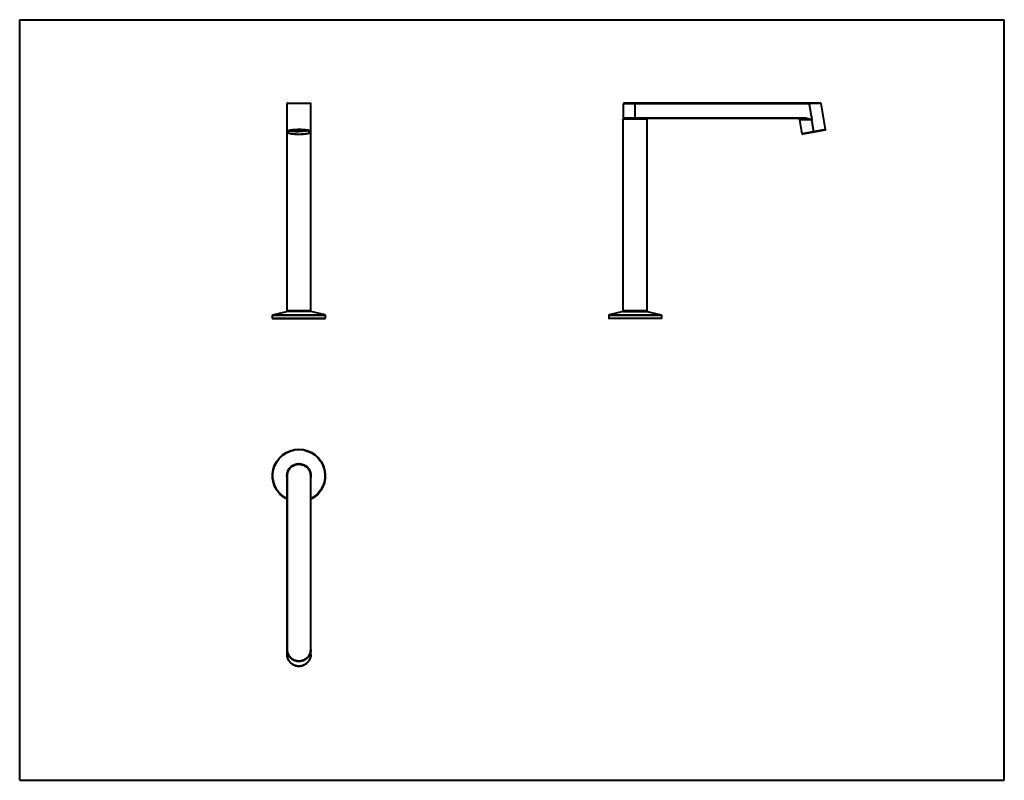
# Model space of a CAD drawing. Units: inches. Extents: x 0 to 559, y 0 to 432.
import ezdxf

# ---------------------------------------------------------------- set-up
doc = ezdxf.new("R2010")
doc.units = ezdxf.units.IN
doc.header["$MEASUREMENT"] = 0
doc.layers.add('Layer 1', color=7, linetype='Continuous')

msp = doc.modelspace()

# ---------------------------------------------------------------- linework, layer by layer
at = {"layer": 'Layer 1', "color": 7, "lineweight": 40}
for points in [[(0, 0), (0, 431.8)], [(0, 431.8), (558.8, 431.8)], [(558.8, 0), (558.8, 431.8)], [(165.23, 384.12), (165.23, 384.12), (165.22, 384.12), (165.21, 384.12), (165.2, 384.12), (165.18, 384.12), (165.16, 384.12), (165.1, 384.13), (165.03, 384.13), (164.94, 384.13), (164.84, 384.13), (164.72, 384.13), (164.44, 384.14), (164.1, 384.14), (163.71, 384.14), (163.27, 384.15), (162.78, 384.15), (162.25, 384.15), (161.68, 384.15), (161.08, 384.16), (159.8, 384.16), (158.48, 384.16), (157.15, 384.16), (155.88, 384.16), (155.28, 384.15), (154.71, 384.15), (154.18, 384.15), (153.69, 384.15), (153.25, 384.14), (152.86, 384.14), (152.52, 384.14), (152.24, 384.13), (152.12, 384.13), (152.02, 384.13), (151.93, 384.13), (151.86, 384.12), (151.81, 384.12), (151.78, 384.12), (151.77, 384.12), (151.75, 384.12), (151.74, 384.12), (151.74, 384.12), (151.73, 384.12)], [(151.73, 266.43), (151.73, 384.12)], [(151.98, 384.37), (164.98, 384.37)], [(165.23, 266.43), (165.23, 384.12)], [(165.23, 376.08), (165.23, 376.89), (165.23, 377.69), (165.23, 378.49), (165.23, 379.3), (165.23, 380.1), (165.23, 380.9), (165.23, 381.71), (165.23, 382.51), (165.23, 383.31), (165.23, 384.12)], [(447.96, 384.12), (342.56, 384.12)], [(342.56, 384.12), (342.56, 376.08)], [(454.56, 384.37), (342.81, 384.37)], [(349.31, 375.83), (349.31, 384.37)], [(447.96, 384.12), (447.96, 384.37)], [(454.8, 384.16), (447.96, 384.12)], [(448.72, 384.12), (448.22, 384.12), (447.96, 384.12)], [(447.96, 384.12), (448.04, 383.65), (448.2, 382.72), (448.36, 381.79), (448.4, 381.56), (448.57, 380.63), (448.61, 380.4), (448.77, 379.47), (448.81, 379.24), (448.98, 378.31), (449.02, 378.08), (449.18, 377.15), (449.29, 376.57), (449.39, 375.99), (449.5, 375.41), (449.51, 375.3), (449.6, 374.83)], [(448.97, 384.12), (448.72, 384.12)], [(454.75, 384.16), (454.72, 384.16), (454.68, 384.16), (454.63, 384.16)], [(457.41, 369.38), (454.8, 384.16)], [(165.23, 368.21), (165.23, 376.08)], [(342.56, 376.08), (445.31, 376.08)], [(342.56, 266.43), (342.56, 375.58)], [(342.56, 375.58), (356.06, 375.58)], [(342.81, 375.83), (445.31, 375.83)], [(356.06, 266.43), (356.06, 375.58)], [(444.12, 367.04), (442.71, 375.01)], [(442.75, 375.01), (442.71, 375.01), (442.71, 375.01)], [(449.6, 374.83), (442.71, 375.01)], [(443.59, 374.98), (443.47, 374.99)], [(443.71, 374.98), (443.59, 374.98)], [(444.23, 374.97), (444.16, 374.97), (444.09, 374.97), (444.03, 374.97)], [(445.08, 374.95), (444.92, 374.95), (444.76, 374.95)], [(445.17, 374.94), (445.08, 374.95)], [(445.31, 376.08), (445.31, 375.83)], [(445.31, 376.08), (445.44, 376.08), (445.56, 376.08), (445.7, 376.07), (445.83, 376.05), (445.97, 376.04), (446.11, 376.02), (446.26, 375.99), (446.41, 375.96), (446.43, 375.96), (446.58, 375.93), (446.75, 375.89), (446.92, 375.84), (447.09, 375.79), (447.27, 375.74), (447.46, 375.68), (447.51, 375.66), (447.71, 375.59), (447.93, 375.52), (448.15, 375.43), (448.39, 375.34), (448.65, 375.23), (448.95, 375.11), (449.3, 374.96), (449.6, 374.83)], [(445.31, 375.83), (445.44, 375.83), (445.58, 375.83), (445.72, 375.82), (445.86, 375.8), (446.01, 375.79), (446.17, 375.77), (446.34, 375.74), (446.41, 375.73), (446.58, 375.7), (446.77, 375.66), (446.96, 375.62), (447.16, 375.57), (447.38, 375.52), (447.48, 375.49), (447.72, 375.42), (447.98, 375.35), (448.25, 375.27), (448.54, 375.18), (448.89, 375.06), (449.31, 374.93), (449.6, 374.83)], [(446.44, 374.91), (445.83, 374.93), (445.73, 374.93), (445.63, 374.93), (445.53, 374.93)], [(446.89, 374.9), (446.44, 374.91)], [(447.05, 374.9), (446.89, 374.9)], [(448.2, 374.87), (447.78, 374.88), (447.59, 374.88), (447.4, 374.89)], [(449.12, 374.84), (448.65, 374.86), (448.2, 374.87)], [(449.6, 374.83), (449.36, 374.84), (449.12, 374.84)], [(450.76, 368.21), (449.6, 374.83)], [(165.22, 368.3), (165.19, 368.34), (165.15, 368.39), (165.14, 368.41), (165.08, 368.46), (165.01, 368.51), (165, 368.52), (164.9, 368.58), (164.8, 368.62), (164.65, 368.69), (164.54, 368.73), (164.34, 368.79), (164.11, 368.86), (163.86, 368.92), (163.54, 368.99), (163.18, 369.05), (162.99, 369.08), (162.56, 369.14), (162.1, 369.2), (161.95, 369.22), (161.42, 369.27), (160.87, 369.31), (160.78, 369.31), (160.18, 369.34), (159.57, 369.37), (159.53, 369.37), (158.89, 369.38), (158.24, 369.38), (158.24, 369.38), (158.22, 369.38), (157.58, 369.37), (156.96, 369.35), (156.9, 369.35), (156.3, 369.32), (155.73, 369.28), (155.62, 369.27), (155.1, 369.22), (154.61, 369.17), (154.43, 369.15), (154.01, 369.09), (153.62, 369.02), (153.52, 369), (153.2, 368.94), (153.09, 368.91), (152.82, 368.85), (152.71, 368.82), (152.5, 368.75), (152.39, 368.71), (152.22, 368.65), (152.12, 368.6), (152.01, 368.54), (151.93, 368.49), (151.86, 368.43), (151.84, 368.42), (151.8, 368.37), (151.76, 368.32), (151.75, 368.3), (151.74, 368.25), (151.73, 368.21)], [(164.98, 367.96), (164.98, 368.01), (164.96, 368.05), (164.95, 368.07), (164.92, 368.12), (164.88, 368.17), (164.86, 368.18), (164.79, 368.24), (164.71, 368.29), (164.7, 368.29), (164.59, 368.35), (164.49, 368.4), (164.33, 368.46), (164.22, 368.5), (164, 368.56), (163.89, 368.59), (163.62, 368.66), (163.51, 368.68), (163.18, 368.74), (163.08, 368.76), (162.7, 368.82), (162.29, 368.88), (162.09, 368.9), (161.61, 368.95), (161.1, 369), (160.97, 369.01), (160.41, 369.04), (159.83, 369.07), (159.75, 369.07), (159.14, 369.09), (158.52, 369.09), (158.48, 369.09), (158.44, 369.09), (157.83, 369.09), (157.22, 369.07), (157.14, 369.07), (156.56, 369.04), (156, 369.01), (155.87, 369), (155.36, 368.95), (154.87, 368.9), (154.68, 368.88), (154.27, 368.82), (153.89, 368.76), (153.78, 368.74), (153.46, 368.68), (153.35, 368.66), (153.08, 368.59), (152.96, 368.56), (152.75, 368.5), (152.64, 368.46), (152.48, 368.4), (152.37, 368.35), (152.26, 368.29), (152.26, 368.29), (152.18, 368.24), (152.11, 368.18), (152.09, 368.17), (152.05, 368.12), (152.02, 368.07), (152, 368.05), (151.99, 368.01), (151.98, 367.96)], [(158.48, 369.05), (158.1, 369.05), (157.68, 369.04), (157.26, 369.03), (156.87, 369.01), (156.47, 368.99), (156.09, 368.97), (156.05, 368.96), (155.69, 368.93), (155.34, 368.9), (155.01, 368.87), (154.9, 368.85), (154.6, 368.81), (154.32, 368.77), (154.06, 368.73), (153.87, 368.7), (153.65, 368.65), (153.47, 368.61), (153.29, 368.57), (153.28, 368.56), (153.12, 368.52), (152.97, 368.48), (152.94, 368.46), (152.82, 368.42), (152.71, 368.38), (152.66, 368.36), (152.58, 368.32), (152.5, 368.28), (152.45, 368.25), (152.4, 368.21), (152.35, 368.18), (152.34, 368.17), (152.31, 368.13), (152.28, 368.1), (152.26, 368.07), (152.26, 368.06), (152.24, 368.02), (152.24, 367.99), (152.23, 367.96)], [(154.61, 368.82), (154.84, 368.78), (155.08, 368.75), (155.33, 368.73), (155.59, 368.7), (155.85, 368.68), (156.13, 368.66), (156.42, 368.64), (156.43, 368.64), (156.73, 368.62), (157.05, 368.6), (157.36, 368.59), (157.68, 368.58), (158.01, 368.58), (158.33, 368.57), (158.48, 368.57)], [(156.68, 369), (156.68, 368.69)], [(156.68, 368.69), (156.98, 368.86)], [(156.98, 369.02), (156.98, 368.86)], [(164.73, 367.96), (164.73, 367.99), (164.72, 368.02), (164.71, 368.06), (164.7, 368.07), (164.68, 368.1), (164.66, 368.13), (164.62, 368.17), (164.61, 368.18), (164.57, 368.21), (164.51, 368.25), (164.46, 368.28), (164.39, 368.32), (164.31, 368.36), (164.26, 368.38), (164.15, 368.42), (164.03, 368.46), (164, 368.48), (163.85, 368.52), (163.69, 368.56), (163.68, 368.57), (163.5, 368.61), (163.32, 368.65), (163.09, 368.7), (162.9, 368.73), (162.64, 368.77), (162.37, 368.81), (162.07, 368.85), (161.96, 368.87), (161.63, 368.9), (161.28, 368.93), (160.92, 368.96), (160.88, 368.97), (160.49, 368.99), (160.1, 369.01), (159.7, 369.03), (159.29, 369.04), (158.86, 369.05), (158.48, 369.05)], [(162.36, 368.82), (162.12, 368.78), (161.88, 368.75), (161.64, 368.73), (161.38, 368.7), (161.11, 368.68), (160.84, 368.66), (160.54, 368.64), (160.54, 368.64), (160.23, 368.62), (159.92, 368.6), (159.6, 368.59), (159.28, 368.58), (158.96, 368.58), (158.64, 368.57), (158.48, 368.57)], [(159.99, 369.02), (159.99, 368.86)], [(159.99, 368.86), (160.29, 368.69)], [(160.29, 369), (160.29, 368.69)], [(457.41, 369.38), (444.12, 367.04)], [(457.21, 369.09), (444.41, 366.84)], [(151.73, 368.21), (151.74, 368.17), (151.74, 368.11), (151.76, 368.05), (151.79, 368), (151.82, 367.95), (151.85, 367.9), (151.89, 367.85), (151.94, 367.81), (151.99, 367.77), (152.04, 367.73), (152.1, 367.69), (152.16, 367.65), (152.23, 367.62), (152.31, 367.58), (152.39, 367.54), (152.47, 367.51), (152.57, 367.48), (152.67, 367.44), (152.77, 367.41), (152.89, 367.38), (153.01, 367.34), (153.14, 367.31), (153.28, 367.28), (153.42, 367.25), (153.57, 367.22), (153.74, 367.19), (153.9, 367.16), (154.08, 367.13), (154.27, 367.1), (154.46, 367.07), (154.66, 367.05), (154.86, 367.02), (155.07, 367), (155.28, 366.98), (155.5, 366.96), (155.72, 366.94), (155.94, 366.92), (156.17, 366.9), (156.4, 366.89), (156.63, 366.88), (156.86, 366.87), (157.09, 366.86), (157.33, 366.85), (157.57, 366.84), (157.81, 366.84), (158.05, 366.83), (158.29, 366.83), (158.48, 366.83)], [(151.98, 367.96), (151.97, 367.96), (151.96, 367.96), (151.95, 367.97), (151.94, 367.97), (151.94, 367.97), (151.93, 367.97), (151.92, 367.97), (151.91, 367.98), (151.9, 367.98), (151.89, 367.98), (151.88, 367.99), (151.87, 367.99), (151.86, 368), (151.85, 368), (151.85, 368), (151.84, 368.01), (151.83, 368.01), (151.82, 368.02), (151.81, 368.03), (151.81, 368.04), (151.8, 368.04), (151.79, 368.05), (151.79, 368.06), (151.78, 368.06), (151.78, 368.07), (151.77, 368.08), (151.77, 368.09), (151.76, 368.1), (151.76, 368.11), (151.75, 368.12), (151.75, 368.12), (151.75, 368.13), (151.74, 368.14), (151.74, 368.15), (151.74, 368.17), (151.74, 368.17), (151.74, 368.18), (151.73, 368.19), (151.73, 368.2), (151.73, 368.21)], [(151.98, 367.96), (151.99, 367.93), (151.99, 367.9), (152.01, 367.87), (152.02, 367.85), (152.04, 367.82), (152.06, 367.79), (152.1, 367.75), (152.11, 367.74), (152.16, 367.7), (152.21, 367.67), (152.26, 367.64), (152.34, 367.59), (152.43, 367.55), (152.48, 367.53), (152.59, 367.49), (152.72, 367.44), (152.75, 367.43), (152.9, 367.39), (153.07, 367.34), (153.08, 367.34), (153.27, 367.29), (153.46, 367.25), (153.69, 367.2), (153.89, 367.17), (154.16, 367.12), (154.45, 367.08), (154.75, 367.04), (154.87, 367.03), (155.22, 366.99), (155.57, 366.95), (155.95, 366.92), (156, 366.92), (156.4, 366.89), (156.81, 366.87), (157.22, 366.86), (157.65, 366.84), (158.09, 366.84), (158.48, 366.84)], [(152.23, 367.96), (152.24, 367.93), (152.24, 367.9), (152.26, 367.87), (152.26, 367.86), (152.28, 367.83), (152.31, 367.79), (152.34, 367.76), (152.35, 367.75), (152.4, 367.71), (152.45, 367.68), (152.5, 367.65), (152.58, 367.61), (152.66, 367.57), (152.71, 367.55), (152.82, 367.51), (152.94, 367.46), (152.97, 367.45), (153.12, 367.41), (153.28, 367.36), (153.29, 367.36), (153.47, 367.32), (153.65, 367.28), (153.87, 367.23), (154.06, 367.2), (154.32, 367.15), (154.6, 367.11), (154.9, 367.08), (155.01, 367.06), (155.34, 367.03), (155.69, 366.99), (156.05, 366.96), (156.09, 366.96), (156.47, 366.94), (156.87, 366.92), (157.26, 366.9), (157.68, 366.89), (158.1, 366.88), (158.48, 366.88)], [(153.9, 368.7), (154.12, 368.66), (154.34, 368.63), (154.57, 368.59), (154.82, 368.56), (154.87, 368.56), (155.14, 368.52), (155.43, 368.49), (155.72, 368.47), (155.99, 368.45), (156.31, 368.42), (156.64, 368.4), (156.98, 368.39), (157.32, 368.37), (157.67, 368.36), (158.03, 368.36), (158.39, 368.36), (158.48, 368.36)], [(163.06, 368.7), (162.85, 368.66), (162.63, 368.63), (162.4, 368.59), (162.15, 368.56), (162.1, 368.56), (161.82, 368.52), (161.54, 368.49), (161.24, 368.47), (160.98, 368.45), (160.66, 368.42), (160.32, 368.4), (159.99, 368.39), (159.64, 368.37), (159.29, 368.36), (158.94, 368.36), (158.57, 368.36), (158.48, 368.36)], [(158.48, 366.83), (158.66, 366.83), (158.9, 366.83), (159.14, 366.84), (159.38, 366.84), (159.62, 366.85), (159.85, 366.86), (160.09, 366.87), (160.32, 366.88), (160.55, 366.89), (160.78, 366.9), (161, 366.92), (161.22, 366.94), (161.44, 366.95), (161.66, 366.97), (161.87, 366.99), (162.07, 367.02), (162.28, 367.04), (162.47, 367.07), (162.67, 367.09), (162.85, 367.12), (163.03, 367.15), (163.2, 367.18), (163.36, 367.21), (163.52, 367.24), (163.66, 367.27), (163.8, 367.3), (163.93, 367.34), (164.06, 367.37), (164.18, 367.4), (164.28, 367.44), (164.39, 367.47), (164.48, 367.51), (164.57, 367.54), (164.65, 367.58), (164.73, 367.61), (164.8, 367.65), (164.86, 367.68), (164.92, 367.72), (164.98, 367.76), (165.03, 367.8), (165.07, 367.85), (165.11, 367.89), (165.15, 367.94), (165.18, 367.99), (165.2, 368.05), (165.22, 368.11), (165.23, 368.17), (165.23, 368.21)], [(158.48, 366.84), (158.88, 366.84), (159.32, 366.84), (159.75, 366.86), (160.17, 366.87), (160.57, 366.89), (160.97, 366.92), (161.02, 366.92), (161.39, 366.95), (161.75, 366.99), (162.1, 367.03), (162.22, 367.04), (162.52, 367.08), (162.81, 367.12), (163.08, 367.17), (163.28, 367.2), (163.51, 367.25), (163.7, 367.29), (163.89, 367.34), (163.9, 367.34), (164.07, 367.39), (164.22, 367.43), (164.25, 367.44), (164.38, 367.49), (164.49, 367.53), (164.54, 367.55), (164.63, 367.59), (164.7, 367.64), (164.76, 367.67), (164.81, 367.71), (164.86, 367.74), (164.87, 367.75), (164.9, 367.79), (164.93, 367.82), (164.95, 367.85), (164.96, 367.87), (164.97, 367.9), (164.98, 367.93), (164.98, 367.96)], [(158.48, 366.88), (158.86, 366.88), (159.29, 366.89), (159.7, 366.9), (160.1, 366.92), (160.49, 366.94), (160.88, 366.96), (160.92, 366.96), (161.28, 366.99), (161.63, 367.03), (161.96, 367.06), (162.07, 367.08), (162.37, 367.11), (162.64, 367.15), (162.9, 367.2), (163.09, 367.23), (163.32, 367.28), (163.5, 367.32), (163.68, 367.36), (163.69, 367.36), (163.85, 367.41), (164, 367.45), (164.03, 367.46), (164.15, 367.51), (164.26, 367.55), (164.31, 367.57), (164.39, 367.61), (164.46, 367.65), (164.51, 367.68), (164.57, 367.71), (164.61, 367.75), (164.62, 367.76), (164.66, 367.79), (164.68, 367.83), (164.7, 367.86), (164.71, 367.87), (164.72, 367.9), (164.73, 367.93), (164.73, 367.96)], [(158.48, 366.84), (158.48, 366.83)], [(164.98, 367.96), (164.99, 367.96), (165, 367.96), (165.02, 367.97), (165.03, 367.97), (165.03, 367.97), (165.04, 367.97), (165.05, 367.97), (165.06, 367.98), (165.07, 367.98), (165.08, 367.98), (165.09, 367.99), (165.1, 367.99), (165.11, 368), (165.12, 368), (165.12, 368), (165.13, 368.01), (165.14, 368.02), (165.14, 368.02), (165.15, 368.03), (165.16, 368.04), (165.17, 368.04), (165.17, 368.05), (165.18, 368.06), (165.18, 368.06), (165.19, 368.07), (165.19, 368.08), (165.2, 368.09), (165.21, 368.1), (165.21, 368.11), (165.21, 368.12), (165.22, 368.12), (165.22, 368.13), (165.22, 368.14), (165.23, 368.15), (165.23, 368.17), (165.23, 368.17), (165.23, 368.18), (165.23, 368.19), (165.23, 368.2), (165.23, 368.21)], [(165.23, 368.21), (165.23, 368.21), (165.23, 368.22), (165.23, 368.23), (165.23, 368.24), (165.23, 368.24), (165.23, 368.25), (165.23, 368.26), (165.22, 368.27), (165.22, 368.28), (165.22, 368.29), (165.22, 368.3)], [(450.81, 367.96), (450.76, 368.21)], [(143.48, 263.98), (173.48, 263.98)], [(143.48, 262.31), (143.48, 263.98)], [(143.68, 264.23), (151.66, 266.12)], [(143.68, 264.23), (173.29, 264.23)], [(165.31, 266.12), (151.66, 266.12)], [(165.23, 266.43), (151.73, 266.43)], [(164.98, 266.18), (151.98, 266.18)], [(173.29, 264.23), (165.31, 266.12)], [(173.48, 262.31), (173.48, 263.98)], [(334.31, 263.98), (364.31, 263.98)], [(334.31, 263.98), (334.31, 262.31)], [(342.48, 266.12), (334.5, 264.23)], [(334.5, 264.23), (364.11, 264.23)], [(342.48, 266.12), (356.13, 266.12)], [(356.06, 266.43), (342.56, 266.43)], [(355.81, 266.18), (342.81, 266.18)], [(356.13, 266.12), (364.11, 264.23)], [(359.59, 265.3), (359.59, 265.19)], [(359.59, 265.19), (359.62, 265.18), (359.71, 265.16), (359.81, 265.14), (359.9, 265.11), (359.94, 265.11), (360.03, 265.08), (360.13, 265.06), (360.23, 265.04), (360.26, 265.03), (360.36, 265.01), (360.46, 264.99), (360.56, 264.97)], [(360.56, 264.97), (360.56, 265.07)], [(364.31, 263.98), (364.31, 262.31)], [(143.48, 262.31), (173.48, 262.31)], [(143.61, 262.18), (173.36, 262.18)], [(334.31, 262.31), (364.31, 262.31)], [(364.18, 262.18), (334.43, 262.18)], [(151.73, 172.93), (151.73, 173.04), (151.75, 173.32), (151.77, 173.61), (151.8, 173.89), (151.85, 174.17), (151.87, 174.28), (151.89, 174.38), (151.96, 174.66), (152.04, 174.93), (152.13, 175.2), (152.23, 175.47), (152.27, 175.57), (152.39, 175.83), (152.44, 175.93), (152.57, 176.19), (152.71, 176.43), (152.77, 176.52), (152.93, 176.76), (152.99, 176.85), (153.16, 177.07), (153.34, 177.3), (153.52, 177.51), (153.72, 177.71), (153.8, 177.79), (154.01, 177.98), (154.22, 178.17), (154.3, 178.23), (154.39, 178.29), (154.62, 178.46), (154.85, 178.62), (154.94, 178.68), (155.19, 178.82), (155.44, 178.95), (155.7, 179.08), (155.96, 179.19), (156.05, 179.23), (156.32, 179.32), (156.43, 179.36), (156.7, 179.44), (156.98, 179.51), (157.08, 179.53), (157.36, 179.59), (157.64, 179.63), (157.75, 179.64), (158.04, 179.67), (158.32, 179.68), (158.44, 179.68), (158.72, 179.68), (159.01, 179.66), (159.12, 179.65), (159.41, 179.62), (159.69, 179.57), (159.8, 179.55), (160.08, 179.49), (160.36, 179.42), (160.47, 179.38), (160.75, 179.29), (160.86, 179.25), (161.12, 179.14), (161.38, 179.03), (161.64, 178.9), (161.89, 178.76), (161.99, 178.7), (162.23, 178.54), (162.47, 178.38), (162.57, 178.3), (162.67, 178.23), (162.89, 178.05), (163.1, 177.86), (163.19, 177.77), (163.39, 177.57), (163.58, 177.35), (163.76, 177.14), (163.94, 176.91), (164.01, 176.81), (164.08, 176.71), (164.23, 176.47), (164.37, 176.23), (164.51, 175.97), (164.63, 175.72), (164.68, 175.61), (164.73, 175.5), (164.83, 175.23), (164.92, 174.96), (165, 174.69), (165.03, 174.57), (165.09, 174.3), (165.15, 174.01), (165.19, 173.73), (165.2, 173.61), (165.21, 173.5), (165.23, 173.22), (165.23, 172.93)], [(151.98, 172.93), (151.99, 173.2), (152, 173.38), (152.02, 173.65), (152.06, 173.93), (152.11, 174.2), (152.17, 174.47), (152.24, 174.73), (152.32, 174.99), (152.38, 175.16), (152.48, 175.42), (152.59, 175.67), (152.71, 175.92), (152.79, 176.07), (152.93, 176.31), (153.08, 176.54), (153.24, 176.77), (153.4, 176.98), (153.52, 177.12), (153.7, 177.33), (153.89, 177.53), (154.08, 177.72), (154.29, 177.9), (154.5, 178.07), (154.65, 178.18), (154.87, 178.33), (155.1, 178.48), (155.26, 178.57), (155.5, 178.7), (155.74, 178.82), (155.99, 178.94), (156.25, 179.03), (156.51, 179.12), (156.68, 179.18), (156.95, 179.25), (157.21, 179.31), (157.48, 179.35), (157.76, 179.39), (157.93, 179.41), (158.21, 179.42), (158.48, 179.43), (158.76, 179.42), (159.03, 179.41), (159.21, 179.39), (159.48, 179.35), (159.75, 179.31), (160.02, 179.25), (160.28, 179.18), (160.45, 179.13), (160.71, 179.04), (160.97, 178.94), (161.22, 178.83), (161.47, 178.71), (161.71, 178.57), (161.86, 178.48), (162.09, 178.34), (162.32, 178.18), (162.46, 178.07), (162.67, 177.9), (162.88, 177.72), (163.08, 177.53), (163.27, 177.33), (163.45, 177.12), (163.56, 176.99), (163.73, 176.77), (163.89, 176.54), (164.03, 176.31), (164.17, 176.08), (164.26, 175.92), (164.38, 175.67), (164.49, 175.42), (164.59, 175.17), (164.68, 174.9), (164.73, 174.74), (164.8, 174.47), (164.86, 174.2), (164.91, 173.93), (164.93, 173.75), (164.96, 173.48), (164.98, 173.21), (164.98, 172.93)], [(151.73, 72.64), (151.73, 172.93)], [(151.73, 172.93), (151.98, 172.93)], [(151.98, 74.28), (151.98, 172.93)], [(164.98, 172.93), (164.98, 74.28)], [(165.23, 172.93), (164.98, 172.93)], [(165.23, 72.64), (165.23, 172.93)], [(151.73, 74.28), (151.98, 74.28)], [(165.23, 74.27), (165.23, 73.97), (165.22, 73.8), (165.19, 73.51), (165.15, 73.22), (165.1, 72.94), (165.04, 72.66), (164.97, 72.38), (164.88, 72.1), (164.83, 71.93), (164.72, 71.66), (164.65, 71.5), (164.53, 71.24), (164.4, 70.98), (164.26, 70.73), (164.1, 70.48), (163.94, 70.25), (163.83, 70.1), (163.65, 69.87), (163.46, 69.66), (163.27, 69.45), (163.06, 69.25), (162.92, 69.12), (162.7, 68.94), (162.48, 68.76), (162.25, 68.59), (162.08, 68.49), (161.84, 68.34), (161.59, 68.2), (161.33, 68.07), (161.08, 67.96), (160.81, 67.85), (160.54, 67.76), (160.36, 67.7), (160.08, 67.63), (159.8, 67.56), (159.52, 67.51), (159.33, 67.49), (159.05, 67.46), (158.76, 67.44), (158.48, 67.43), (158.2, 67.44), (157.91, 67.46), (157.71, 67.48), (157.43, 67.52), (157.15, 67.57), (156.88, 67.63), (156.6, 67.7), (156.33, 67.79), (156.15, 67.86), (155.88, 67.96), (155.62, 68.08), (155.37, 68.21), (155.2, 68.3), (154.95, 68.44), (154.71, 68.6), (154.48, 68.77), (154.26, 68.94), (154.04, 69.13), (153.83, 69.32), (153.69, 69.46), (153.5, 69.66), (153.31, 69.88), (153.13, 70.11), (153.02, 70.26), (152.86, 70.49), (152.71, 70.74), (152.56, 70.99), (152.43, 71.24), (152.36, 71.41), (152.24, 71.67), (152.14, 71.94), (152.05, 72.22), (151.97, 72.5), (151.92, 72.67), (151.86, 72.95), (151.81, 73.24), (151.79, 73.41), (151.76, 73.7), (151.74, 73.99), (151.73, 74.28)], [(164.98, 74.27), (164.98, 73.99), (164.97, 73.82), (164.94, 73.54), (164.91, 73.26), (164.86, 72.99), (164.8, 72.72), (164.73, 72.45), (164.65, 72.18), (164.59, 72.02), (164.49, 71.76), (164.42, 71.6), (164.31, 71.35), (164.18, 71.1), (164.04, 70.86), (163.9, 70.62), (163.74, 70.39), (163.63, 70.25), (163.46, 70.03), (163.28, 69.82), (163.09, 69.62), (162.89, 69.43), (162.76, 69.31), (162.55, 69.13), (162.33, 68.96), (162.11, 68.8), (161.95, 68.7), (161.71, 68.55), (161.47, 68.42), (161.23, 68.3), (160.98, 68.18), (160.73, 68.08), (160.47, 67.99), (160.29, 67.94), (160.02, 67.87), (159.75, 67.81), (159.48, 67.76), (159.29, 67.73), (159.02, 67.7), (158.75, 67.68), (158.48, 67.68), (158.2, 67.68), (157.93, 67.7), (157.74, 67.72), (157.47, 67.76), (157.2, 67.81), (156.93, 67.87), (156.67, 67.94), (156.41, 68.02), (156.23, 68.09), (155.98, 68.19), (155.73, 68.3), (155.48, 68.43), (155.32, 68.52), (155.08, 68.66), (154.85, 68.81), (154.63, 68.97), (154.41, 69.14), (154.2, 69.31), (154, 69.5), (153.87, 69.63), (153.68, 69.83), (153.5, 70.04), (153.33, 70.26), (153.22, 70.4), (153.07, 70.63), (152.92, 70.87), (152.78, 71.11), (152.66, 71.36), (152.58, 71.52), (152.47, 71.77), (152.37, 72.03), (152.28, 72.3), (152.21, 72.56), (152.17, 72.73), (152.11, 73), (152.06, 73.28), (152.02, 73.55), (152.01, 73.72), (151.99, 74), (151.98, 74.28)], [(165.23, 74.28), (164.98, 74.28)], [(164.98, 74.28), (164.98, 74.28), (164.98, 74.28), (164.98, 74.27), (164.98, 74.27), (164.98, 74.27), (164.98, 74.27), (164.98, 74.27), (164.98, 74.27), (164.98, 74.27), (164.98, 74.27)], [(165.23, 74.26), (164.98, 74.27)], [(165.23, 74.28), (165.23, 74.28), (165.23, 74.28), (165.23, 74.27), (165.23, 74.27), (165.23, 74.27), (165.23, 74.27), (165.23, 74.27), (165.23, 74.27), (165.23, 74.27), (165.23, 74.26)], [(165.23, 71.76), (165.23, 74.27)], [(165.23, 72.64), (165.23, 72.71)], [(151.73, 71.47), (151.73, 72.64)], [(151.73, 71.47), (151.74, 71.29), (151.75, 71.05), (151.77, 70.81), (151.8, 70.57), (151.83, 70.34), (151.88, 70.1), (151.93, 69.87), (152, 69.63), (152.07, 69.4), (152.15, 69.18), (152.24, 68.95), (152.34, 68.73), (152.44, 68.51), (152.55, 68.3), (152.67, 68.09), (152.8, 67.88), (152.94, 67.68), (153.08, 67.48), (153.23, 67.29), (153.39, 67.11), (153.56, 66.93), (153.73, 66.75), (153.9, 66.59), (154.09, 66.43), (154.28, 66.27), (154.47, 66.12), (154.67, 65.98), (154.88, 65.85), (155.09, 65.72), (155.3, 65.61), (155.52, 65.5), (155.75, 65.39), (155.97, 65.3), (156.2, 65.21), (156.43, 65.14), (156.67, 65.07), (156.91, 65.01), (157.15, 64.95), (157.39, 64.91), (157.63, 64.88), (157.88, 64.85), (158.12, 64.83), (158.37, 64.82), (158.61, 64.82), (158.86, 64.83), (159.1, 64.85), (159.34, 64.88), (159.58, 64.91), (159.82, 64.96), (160.06, 65.01), (160.3, 65.07), (160.53, 65.14), (160.76, 65.21), (160.99, 65.3), (161.22, 65.39), (161.44, 65.49), (161.66, 65.6), (161.87, 65.72), (162.08, 65.85), (162.28, 65.98), (162.48, 66.12), (162.68, 66.26), (162.87, 66.42), (163.05, 66.58), (163.23, 66.74), (163.4, 66.92), (163.56, 67.09), (163.72, 67.28), (163.87, 67.47), (164.02, 67.66), (164.15, 67.87), (164.28, 68.07), (164.41, 68.28), (164.52, 68.5), (164.63, 68.71), (164.72, 68.94), (164.81, 69.16), (164.89, 69.39), (164.97, 69.62), (165.03, 69.86), (165.09, 70.09), (165.13, 70.33), (165.17, 70.57), (165.2, 70.81), (165.22, 71.05), (165.23, 71.29), (165.23, 71.47)], [(165.23, 71.47), (165.23, 71.19), (165.22, 71.02), (165.19, 70.74), (165.16, 70.46), (165.11, 70.19), (165.05, 69.92), (164.97, 69.65), (164.89, 69.38), (164.79, 69.11), (164.73, 68.95), (164.62, 68.7), (164.49, 68.44), (164.41, 68.3), (164.27, 68.05), (164.12, 67.81), (163.96, 67.58), (163.78, 67.36), (163.6, 67.14), (163.49, 67.02), (163.29, 66.81), (163.09, 66.62), (162.88, 66.43), (162.66, 66.25), (162.52, 66.15), (162.29, 65.98), (162.05, 65.83), (161.8, 65.69), (161.66, 65.61), (161.4, 65.48), (161.14, 65.36), (160.88, 65.26), (160.61, 65.16), (160.33, 65.08), (160.05, 65.01), (159.89, 64.97), (159.61, 64.92), (159.33, 64.88), (159.17, 64.86), (158.88, 64.84), (158.59, 64.83), (158.31, 64.83), (158.02, 64.84), (157.86, 64.86), (157.57, 64.89), (157.29, 64.93), (157.01, 64.99), (156.73, 65.06), (156.57, 65.1), (156.3, 65.19), (156.03, 65.28), (155.87, 65.34), (155.61, 65.46), (155.35, 65.58), (155.1, 65.72), (154.86, 65.87), (154.62, 66.02), (154.39, 66.19), (154.26, 66.29), (154.04, 66.47), (153.83, 66.66), (153.71, 66.78), (153.51, 66.98), (153.32, 67.19), (153.14, 67.41), (152.97, 67.64), (152.81, 67.87), (152.66, 68.11), (152.58, 68.25), (152.45, 68.5), (152.32, 68.76), (152.21, 69.02), (152.15, 69.17), (152.06, 69.44), (151.98, 69.71), (151.91, 69.98), (151.85, 70.25), (151.8, 70.53), (151.78, 70.7), (151.75, 70.98), (151.74, 71.26)], [(165.23, 71.48), (165.23, 72.64)], [(165.23, 71.47), (165.23, 71.48)], [(0, 0), (558.8, 0)]]:
    msp.add_lwpolyline(points, dxfattribs=at)
for points in [[(151.81, 384.29), (151.76, 384.25), (151.73, 384.18), (151.73, 384.12)], [(151.98, 384.37), (151.92, 384.37), (151.85, 384.34), (151.81, 384.29)], [(165.23, 384.12), (165.23, 384.25), (165.12, 384.37), (164.98, 384.37)], [(165.16, 384.29), (165.11, 384.34), (165.05, 384.37), (164.98, 384.37)], [(165.16, 384.29), (165.11, 384.34), (165.05, 384.37), (164.98, 384.37)], [(165.23, 384.12), (165.23, 384.18), (165.21, 384.25), (165.16, 384.29)], [(165.23, 384.12), (165.23, 384.18), (165.21, 384.25), (165.16, 384.29)], [(342.81, 384.37), (342.67, 384.37), (342.56, 384.25), (342.56, 384.12)], [(454.8, 384.16), (454.78, 384.28), (454.68, 384.37), (454.56, 384.37)], [(342.56, 376.08), (342.56, 375.94), (342.67, 375.83), (342.81, 375.83)], [(342.81, 375.83), (342.67, 375.83), (342.56, 375.72), (342.56, 375.58)], [(356.06, 375.58), (356.06, 375.72), (355.95, 375.83), (355.81, 375.83)], [(442.71, 375.01), (442.63, 375.48), (442.21, 375.83), (441.73, 375.83)], [(156.98, 368.86), (157.48, 368.83), (157.98, 368.82), (158.48, 368.82)], [(158.48, 368.82), (158.98, 368.82), (159.49, 368.83), (159.99, 368.86)], [(457.41, 369.38), (457.43, 369.25), (457.34, 369.12), (457.21, 369.09)], [(156.68, 368.69), (157.28, 368.66), (157.88, 368.64), (158.48, 368.65)], [(158.48, 368.65), (159.08, 368.64), (159.69, 368.66), (160.29, 368.69)], [(444.12, 367.04), (444.13, 366.97), (444.16, 366.91), (444.22, 366.88)], [(444.22, 366.88), (444.27, 366.84), (444.34, 366.82), (444.41, 366.84)], [(143.68, 264.23), (143.56, 264.2), (143.48, 264.1), (143.48, 263.98)], [(152.23, 266.18), (152.04, 266.18), (151.85, 266.16), (151.66, 266.12)], [(151.73, 266.43), (151.73, 266.29), (151.85, 266.18), (151.98, 266.18)], [(165.31, 266.12), (165.12, 266.16), (164.93, 266.18), (164.73, 266.18)], [(164.98, 266.18), (165.12, 266.18), (165.23, 266.29), (165.23, 266.43)], [(173.48, 263.98), (173.48, 264.1), (173.4, 264.2), (173.29, 264.23)], [(334.5, 264.23), (334.39, 264.2), (334.31, 264.1), (334.31, 263.98)], [(343.06, 266.18), (342.86, 266.18), (342.67, 266.16), (342.48, 266.12)], [(342.56, 266.43), (342.56, 266.29), (342.67, 266.18), (342.81, 266.18)], [(356.13, 266.12), (355.94, 266.16), (355.75, 266.18), (355.56, 266.18)], [(355.81, 266.18), (355.95, 266.18), (356.06, 266.29), (356.06, 266.43)], [(364.31, 263.98), (364.31, 264.1), (364.23, 264.2), (364.11, 264.23)], [(143.48, 262.31), (143.48, 262.24), (143.54, 262.18), (143.61, 262.18)], [(173.36, 262.18), (173.43, 262.18), (173.48, 262.24), (173.48, 262.31)], [(334.31, 262.31), (334.31, 262.24), (334.36, 262.18), (334.43, 262.18)], [(364.18, 262.18), (364.25, 262.18), (364.31, 262.24), (364.31, 262.31)], [(143.89, 176.4), (145.5, 183.16), (151.54, 187.93), (158.48, 187.93)], [(144.09, 176.4), (145.69, 183.05), (151.64, 187.74), (158.48, 187.74)], [(158.48, 187.93), (165.43, 187.93), (171.47, 183.16), (173.08, 176.4)], [(158.48, 187.74), (165.32, 187.74), (171.27, 183.05), (172.88, 176.4)], [(154.79, 178.67), (157.04, 180.12), (159.93, 180.12), (162.18, 178.67)], [(151.73, 159.53), (145.53, 162.66), (142.28, 169.64), (143.89, 176.4)], [(151.73, 159.75), (145.64, 162.87), (142.49, 169.75), (144.09, 176.4)], [(151.73, 171.93), (151.34, 174.58), (152.53, 177.21), (154.79, 178.67)], [(162.18, 178.67), (164.43, 177.21), (165.63, 174.58), (165.24, 171.93)], [(172.88, 176.4), (174.48, 169.75), (171.32, 162.87), (165.23, 159.75)], [(173.08, 176.4), (174.68, 169.64), (171.44, 162.66), (165.24, 159.53)], [(151.74, 173.18), (151.74, 173.09), (151.73, 173.01), (151.73, 172.93)], [(165.23, 173.15), (165.23, 173.08), (165.23, 173), (165.23, 172.93)], [(151.73, 71.47), (151.73, 71.4), (151.73, 71.33), (151.74, 71.26)]]:
    msp.add_open_spline(points, degree=3, dxfattribs=at)

doc.saveas('drawing.dxf')
